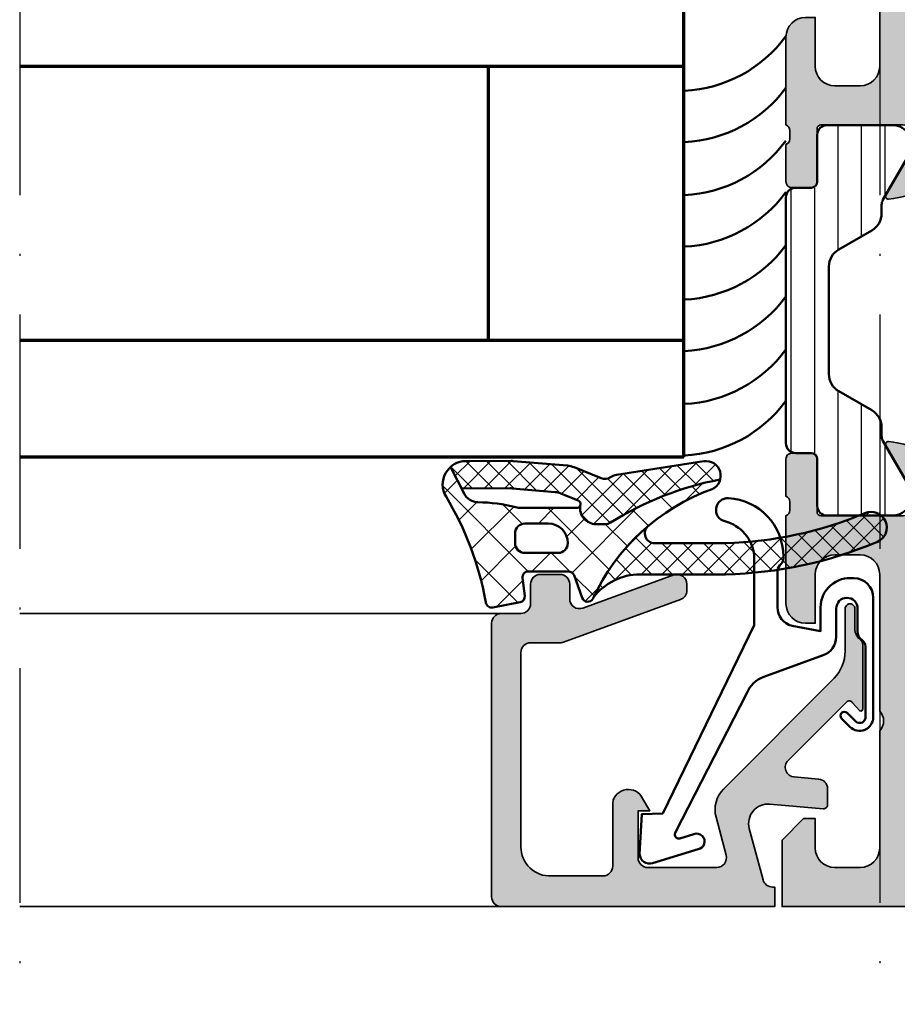
# Model space of a CAD drawing. Units: millimetres. Extents: x 25695 to 42352, y 15065 to 17276.
# Drawn here: x 30332 to 30377, y 15567 to 15618 of the extents above; entities that cross this region are included whole.
import ezdxf

# ---------------------------------------------------------------- set-up
doc = ezdxf.new("R2010")
doc.units = ezdxf.units.MM
doc.linetypes.add('ACAD_ISO10W100', pattern=[18, 12, -3, 0, -3])
for name, color, linetype, lineweight in [('S03_AL_Kontur', 255, 'Continuous', 35), ('S04_AL_Schraffur', 253, 'Continuous', 25), ('S05_EPDM_Kontur', 31, 'Continuous', 50), ('S06_EPDM_Schraffur', 43, 'Continuous', 25), ('S07_Isolation_Kontur', 91, 'Continuous', 50), ('S08_Isolation_Schraffur', 103, 'Continuous', 25), ('S13_Zubehör_Kontur', 32, 'Continuous', 50), ('S15_Glas_Kontur', 4, 'Continuous', 70), ('S18_Mittellinie', 10, 'ACAD_ISO10W100', 25), ('S27_Hilfslinie', 6, 'Continuous', 25)]:
    doc.layers.add(name, color=color, linetype=linetype, lineweight=lineweight)

# ---------------------------------------------------------------- blocks, each defined once
blk = doc.blocks.new('284836_s_6')
at = {"layer": 'S06_EPDM_Schraffur'}
h = blk.add_hatch(dxfattribs=at)
h.set_pattern_fill('NETZ', color=256, scale=1.5, angle=45, style=0)
h.set_pattern_definition([(45, (-95.86870383384688, -48.57161186057738), (-1.060660171779821, 1.060660171779821), []), (135, (-95.86870383384688, -48.57161186057738), (-1.060660171779821, -1.060660171779821), [])])
h.paths.add_polyline_path([(0.306617837518683, -0.6438210973281926, 0.0004183649267135372), (0.2882789988389725, -0.545102476630781, 0.4164044839042161), (-0.06387148381161367, -0.3056542971972434), (-1.463871483811591, -0.577786729990045, 0.3949887361859321), (-1.704254100156266, -0.9099467829903247), (-1.590017233483184, -1.812470554265566, -0.4515900494430816), (-1.887642548440841, -2.150142452231542), (-3.941970988595802, -2.150142452231542, -0.3152987888789818), (-4.223878774831565, -1.952748495229265), (-4.644341588398436, -0.7975364092338353, 0.6310631383811199), (-5.183078263447999, -0.7457476203406728, -0.2010238948787055), (-11.29157279356763, -6.366529582482407, 0.225529307286514), (-11.70777463397882, -6.857758609408656, 0.09286688722207037), (-6.088136869086885, -4.650022507770394, -0.1412589243646822), (-5.821984049338415, -4.57329863104281), (-5.376652284230932, -4.57329863104281, -0.4562449802451038), (-4.536675921832501, -5.511058095685236, -0.284619846849091), (-4.357611832223814, -5.400142616296968), (-1.49836187059093, -5.400142616296968, -0.06418027419927745), (-1.244791505190495, -5.432825672482387, 0.06144001660785613), (0.6964295446461044, -5.693813320078995, -0.280033729525432), (1.401774755113887, -6.133084875735172), (2.09343055921779, -7.50243198033926, 0.3625900826791459), (2.329558130955729, -5.982461353371612, -0.08992541995035694)])
h.paths.add_polyline_path([(-3.406901254106618, -3.100142452231559), (-1.706901254106572, -3.100142452231559, -0.4142135623730951), (-1.206901254106572, -3.600142452231559), (-1.206901254106572, -4.10014245223153, -0.414213562373095), (-1.706901254106572, -4.600142452231559), (-2.906901254106618, -4.600142452231559, -0.4142135623730951), (-3.906901254106618, -3.600142452231559, -0.4142135623730951)], flags=16)
h = blk.add_hatch(dxfattribs=at)
h.set_pattern_fill('NETZ', color=256, scale=0.75, angle=45, style=0)
h.set_pattern_definition([(45, (0, 0), (-0.5303300858899106, 0.5303300858899107), []), (135, (0, 0), (-0.5303300858899107, -0.5303300858899106), [])])
h.paths.add_polyline_path([(-8.349410769917522, -3.600142630696389, -0.6995851642127942), (-8.02737739717525, -4.482627279852704, 0.1087478845307319), (-5.21699111028135, -0.8189286144789278, -0.2339968869274009), (-7.602786060648203, -2.000142630696356), (-11.98005116189769, -2.00014263069637, 0.09374679430353694), (-19.76146365465462, -3.669271257147115, 0.9747528509246041), (-19.14297363241808, -5.144329512424093, -0.09313367636144974), (-11.98005116189805, -3.600142630696332)])
h = blk.add_hatch(dxfattribs=at)
h.set_pattern_fill('NETZ', color=256, scale=0.75, angle=45, style=0)
h.set_pattern_definition([(45, (-95.86870383384688, -56.32762042913473), (-0.5303300858899106, 0.5303300858899107), []), (135, (-95.86870383384688, -56.32762042913473), (-0.5303300858899107, -0.5303300858899106), [])])
h.paths.add_polyline_path([(-4.432410537623003, -5.785628879051394, -0.4373479459692058), (-4.536675921832501, -5.511058095685236, 0.4562449802451056), (-5.376652284230932, -4.573298631042839), (-5.821984049338415, -4.573298631042839, 0.1403769865493899), (-6.086671101073922, -4.649104377620922, -0.09289348999312648), (-11.70777463397888, -6.857758609408627, 0.5413527948622042), (-10.86731164498848, -7.791087327053738), (-6.401892772094516, -7.094927298936973, 0.1081517395015532), (-6.082973258661116, -6.971185650815535, -0.2425197377579164), (-5.627632468644993, -6.921017256430368), (-4.236258152707297, -7.482099225587298, 0.0746947785361951), (-3.889445971252076, -7.564840492213854), (-1.111894495774994, -7.80174321959246, 0.02182007762214817), (-1.007297896344699, -7.806081523800096), (1.303897288529765, -7.80104204992697, 0.1816607740786786), (2.09343055921779, -7.50243198033926), (1.536861390388946, -6.400530752408237), (-0.9492253614854356, -6.405951570742538, -0.02182007762215103), (-1.05382196091573, -6.401613266534902), (-3.251739927649897, -6.214148600093644, -0.07469477853619402), (-3.540750078862619, -6.145197544571495)])
at = {"layer": 'S05_EPDM_Kontur'}
for p, q in [((-7.602786060648203, -2.000142630696367), (-11.98005116189812, -2.000142630696367)), ((-11.98005116189806, -3.600142630696332), (-8.34941076991753, -3.600142630696389))]:
    blk.add_line(p, q, dxfattribs=at)
for points in [[(-6.082973258661116, -6.971185650815507, -0.1081517395015481), (-6.40189277209446, -7.094927298936973), (-10.86731164498848, -7.791087327053738, -0.87353248797421), (-11.29157279356763, -6.366529582482407, 0.2010238948787147), (-5.183078263447772, -0.7457476203403033, -0.6310631383807569), (-4.644341588398436, -0.7975364092338353), (-4.223878774831565, -1.952748495229237, 0.3152987888789827), (-3.941970988595802, -2.150142452231542), (-1.887642548440841, -2.150142452231542, 0.4515900494430826), (-1.590017233483184, -1.812470554265566), (-1.704254100156266, -0.9099467829903247, -0.394988736185936), (-1.463871483811591, -0.577786729990045), (-0.06387148381161367, -0.3056542971972434, -0.4164044839042627), (0.2882789988389725, -0.5451024766308379, -0.0004183649267102076), (0.3066178375185125, -0.6438210973274536, 0.08992541995036892), (2.329558130955729, -5.982461353371612, -0.5826276018268935), (1.303897288529765, -7.80104204992697), (-1.007297896344813, -7.806081523800067, -0.02182007762215012), (-1.111894495775108, -7.801743219592431), (-3.889445971252076, -7.564840492213825, -0.07469477853619405), (-4.236258152707297, -7.48209922558727), (-5.611686856919494, -6.927447442127949, 0.2516417029431279)], [(-1.706901254106572, -3.100142452231559, -0.4142135623730951), (-1.206901254106572, -3.600142452231559), (-1.206901254106572, -4.100142452231559, -0.414213562373095), (-1.706901254106572, -4.600142452231559), (-2.906901254106618, -4.600142452231559, -0.414213562373095), (-3.906901254106618, -3.600142452231559, -0.414213562373095), (-3.406901254106618, -3.100142452231559)]]:
    blk.add_lwpolyline(points, format="xyb", close=True, dxfattribs=at)
for points in [[(-4.536675921832501, -5.511058095685236, 0.4467807142986163), (-5.350444809595377, -4.57329863104281), (-5.821984049338415, -4.57329863104281, 0.1412589243636015), (-6.088136869085123, -4.650022507769258, -0.09268185233952077), (-11.69595972966782, -6.855492479297176, -0.09268185233952077)], [(2.09343055921779, -7.50243198033926), (1.401774755113887, -6.133084875735172, 0.2800337295254352), (0.6964295446461044, -5.693813320078995, -0.06144001660785819), (-1.244791505190609, -5.432825672482359, 0.0641802741992789), (-1.498361870590987, -5.400142616296968), (-4.357611832223814, -5.400142616296968, 0.8246140186208774), (-4.432410537623003, -5.785628879051394, 0.8246140186208774)], [(-4.432410537623003, -5.785628879051394), (-3.540750078862562, -6.145197544571495, 0.0746947785361945), (-3.25173992764984, -6.214148600093615), (-1.053821960915673, -6.401613266534902, 0.02182007762214989), (-0.9492253614854356, -6.405951570742538), (1.536861390388946, -6.400530752408208)]]:
    blk.add_lwpolyline(points, format="xyb", dxfattribs=at)
for centre, radius, start, end in [((-7.602786060648203, 0.999857369303605), 2.999999999999961, 270, 322.6802911659956), ((-11.45871439878864, -23.40347920541643), 21.40968492414867, 91.39531941052788, 112.8178912912114), ((-19.43335699009539, -4.398891717846927), 0.799999999999992, 114.2132107017357, 294.2132107017357), ((-11.45238440167794, -23.43298940481937), 19.83986500396825, 91.52403475376768, 112.6891759479714), ((-8.34941076991753, -4.100142630696389), 0.5, 310.0957392655798, 90)]:
    blk.add_arc(centre, radius, start, end, dxfattribs=at)
blk = doc.blocks.new('306320_s')
at = {"layer": 'S04_AL_Schraffur'}
h = blk.add_hatch(color=256, dxfattribs=at)
edge = h.paths.add_edge_path()
edge.add_arc((-1.100006103515625, -13.0795598903573), 2, 135.7126551471122, 180)
edge.add_line((-3.100006103515625, -13.0795598903573), (-3.100006103515626, -15.23031616210939))
edge.add_arc((-3.349998474121094, -15.24584898042173), 0.2504744573916992, -183.55539783429424, 3.5553978342950927, ccw=False)
edge.add_line((-3.599990844726562, -15.23031616210938), (-3.59999061127307, -14.20217950711896))
edge.add_arc((-4.269990611272078, -14.20217935498567), 0.6699999999997356, 359.9999869901541, 413.5323831983416)
edge.add_arc((-3.683735783451993, -13.40896420913975), 0.3163493249061871, 178.670923381383, 233.53238319833838, ccw=False)
edge.add_line((-4, -13.40162658691406), (-4, -10.11460217978739))
edge.add_arc((-3.901154833274632, -10.10650157936647), 0.09917654315365043, 61.2918973098669, 184.685057798373, ccw=False)
edge.add_line((-3.853515625, -10.01951599121094), (-3.481292486190799, -10.42524719238282))
edge.add_arc((-3.308065351549885, -10.32518575979805), 0.2000498199611412, 210.0120793066843, 314.9868505945897)
edge.add_line((-3.166641235351562, -10.4666748046875), (-0.1784737706184414, -7.484163284301756))
edge.add_arc((-0.5320211618927715, -7.130615319408264), 0.4999919212922367, 314.9999535198029, 445.0013822349449)
edge.add_line((-0.4884560108184814, -6.632524967193604), (-1.7435759305954, -6.529022216796872))
edge.add_arc((-1.700000365970482, -6.030928096721823), 0.4999965822740578, 180.0001683026746, 265.0002310809005, ccw=False)
edge.add_line((-2.199996948242188, -6.030929565429688), (-2.199996948242188, -5.201645587302605))
edge.add_arc((-1.99999694824146, -5.201645587302608), 0.2000000000000008, 84.94662429487579, 180, ccw=False)
edge.add_line((-1.982380199915497, -5.002422972676754), (0.7532257437693657, -5.244325637817356))
edge.add_arc((0.8403832473450166, -4.248128392051569), 1.000002691446906, 264.9999122183182, 375.000172951055)
edge.add_line((1.806310892105103, -3.989305734634399), (1.099304199218751, -1.370605468749999))
edge.add_arc((0.6163470368483104, -1.499987271371538), 0.4999872713730421, 14.99710225104467, 89.9998590770041)
edge.add_line((0.6163482666015625, -1), (0.5000152587890624, -1))
edge.add_line((0.5000152587890625, -1), (0.5000152587890625, 0))
edge.add_line((0.5000152587890625, 0), (14.49995422363281, 1.3e-15))
edge.add_arc((14.49995149423921, -0.5000008220420682), 0.5000008220494983, 0.0002205572171192216, 89.99968723495181, ccw=False)
edge.add_line((14.99995231628418, -0.4999988973140717), (14.99995231628418, -14.49992370605469))
edge.add_arc((14.49994646574123, -14.49991785553772), 0.5000058505771796, 270.0008889784887, 359.99932958798075, ccw=False)
edge.add_line((14.49995422363281, -14.99992370605469), (13.49995613098145, -14.99992370605469))
edge.add_arc((13.49995416795718, -15.499921743031), 0.4999980369801863, 89.999775053174, 180.000224946826)
edge.add_line((12.99995613098145, -15.49992370605469), (12.99995613098145, -16.49991989135742))
edge.add_arc((12.49995195675365, -16.49991571714952), 0.5000041742448729, 270.0006968914662, 359.99952167500413, ccw=False)
edge.add_line((12.49995803833008, -16.99991989135742), (11.49995994567872, -16.99991989135741))
edge.add_arc((11.49996770502912, -16.49991213200707), 0.5000077594105812, 180.0008891422584, 269.99911085774215, ccw=False)
edge.add_line((10.99995994567871, -16.49991989135742), (10.99995994567871, -15.74392318725586))
edge.add_arc((10.49959251465043, -15.74429739618631), 0.5003675709568, 0.04284968813963624, 109.9384015735575)
edge.add_line((10.3289623260498, -15.27392196655273), (5.670999526977545, -16.97026443481446))
edge.add_arc((5.50026070061358, -16.50001368044963), 0.5002874361892862, 180.0207141658522, 289.9549667419657, ccw=False)
edge.add_line((4.999973297119141, -16.50019454956055), (4.99997329711914, -16.18119430541992))
edge.add_arc((5.500619933874987, -16.181491736998), 0.5006467251070182, 110.0506541380837, 179.9659608776682, ccw=False)
edge.add_line((5.328972816467285, -15.71118927001953), (11.31991386413575, -13.52979660034179))
edge.add_arc((11.49255700795402, -14.01375761445377), 0.5138325780716735, 90.17817021911452, 109.6328140203521, ccw=False)
edge.add_line((11.49095916748047, -13.49992752075195), (12.99995613098142, -13.49992752075195))
edge.add_arc((12.99994868649082, -12.99992007626287), 0.5000074445444892, 270.0008530629071, 359.9991469370925)
edge.add_line((13.49995613098145, -12.99992752075195), (13.49995613098145, -3.064993143081665))
edge.add_arc((12.0002200713061, -3.065355302100272), 1.499736103403625, 0.01383588981724211, 92.45578114304604)
edge.add_line((11.93595886230469, -1.566996574401855), (9.279001235961914, -1.567495703697203))
edge.add_arc((9.298901733382081, -2.066019275840688), 0.4989206167119365, 92.28596901791573, 179.9972370230772)
edge.add_line((8.799981117248535, -2.065995216369629), (8.799981117248537, -5.312190532684321))
edge.add_arc((8.00090272826128, -5.188209944096229), 0.8086392632657956, 205.0969042788391, 351.1806240551959, ccw=False)
edge.add_line((7.268605709075928, -5.531194686889648), (6.899984359741212, -4.899989604949951))
edge.add_line((6.899984359741211, -4.899989604949951), (7.499984741210938, -4.899989128112792))
edge.add_line((7.499984741210938, -4.899989128112793), (7.499982833862306, -2.499994516372682))
edge.add_arc((6.999986713504768, -2.499991709621099), 0.499996120365833, 359.9996783674629, 450.000116726056)
edge.add_line((6.999985694885254, -1.999995589256287), (5.000000000077533, -2))
edge.add_line((5.000000000076398, -2), (3.472488403319179, -2))
edge.add_arc((3.47251336356203, -2.50001698812963), 0.5000169887526293, 90.00286013591817, 194.999304964613)
edge.add_line((2.989532470703125, -2.629425048828125), (3.509155273437501, -4.568679809570315))
edge.add_arc((2.060265092422924, -4.956903243554962), 1.500000063778757, -45.000792170368186, 14.999796338253873, ccw=False)
edge.add_line((3.12091064453125, -6.017578125), (-2.531700059539054, -11.68304550937656))
at = {"layer": 'S03_AL_Kontur'}
blk.add_lwpolyline([(-2.531700059538707, -11.68304550937654, 0.1956817778375845), (-3.100006103515625, -13.0795598903573), (-3.100006103515625, -15.23031616210938, -1.064061575398452), (-3.599990844726562, -15.23031616210938), (-3.599990611273824, -14.20217950711896, 0.2379219073504668), (-3.871763811981509, -13.66337009715278, -0.2440578467418739), (-4, -13.40162658691406), (-4, -10.11460217978737, -0.5972625404451047), (-3.853515625, -10.01951599121094), (-3.481292486190796, -10.42524719238281, 0.4930085815670411), (-3.166641235351562, -10.4666748046875), (-0.1784737706184387, -7.484163284301758, 0.6370790248881328), (-0.4884560108184814, -6.632524967193604), (-1.743575930595398, -6.529022216796875, -0.3888790471989725), (-2.199996948242188, -6.030929565429688), (-2.199996948242188, -5.201645587302608, -0.4402885455527512), (-1.982380199915497, -5.002422972676754), (0.7532257437705994, -5.244325637817383, 0.5205684965086491), (1.806310892105103, -3.989305734634399), (1.09930419921875, -1.37060546875, 0.3394676739236676), (0.6163482666015625, -1), (0.5000152587890625, -1), (0.5000152587890625, 0), (14.49995422363281, 0, -0.4142108360584218), (14.99995231628418, -0.4999988973140717), (14.99995231628418, -14.49992370605469, -0.4142055908676547), (14.49995422363281, -14.99992370605469), (13.49995613098145, -14.99992370605469, 0.4142158622092803), (12.99995613098145, -15.49992370605469), (12.99995613098145, -16.49991989135742, -0.4142075547368576), (12.49995803833008, -16.99991989135742), (11.49995994567871, -16.99991989135742, -0.4142044718989555), (10.99995994567871, -16.49991989135742), (10.99995994567871, -15.74392318725586, 0.5199879457821865), (10.3289623260498, -15.27392196655273), (5.670999526977539, -16.97026443481445, -0.5202024868469254), (4.999973297119141, -16.50019454956055), (4.999973297119141, -16.18119430541992, -0.3148925545270715), (5.328972816467285, -15.71118927001953), (11.31991386413574, -13.5297966003418, -0.08509137893722929), (11.49095916748047, -13.49992752075195), (12.99995613098145, -13.49992752075195, 0.4142048407683813), (13.49995613098145, -12.99992752075195), (13.49995613098145, -3.064993143081665, 0.4267524812425809), (11.93595886230469, -1.566996574401855), (9.279001235961914, -1.567495703697205, 0.4025614883547471), (8.799981117248535, -2.065995216369629), (8.799981117248535, -5.312190532684326, -0.7405265396231404), (7.268605709075928, -5.531194686889648), (6.899984359741211, -4.899989604949951), (7.499984741210938, -4.899989128112793), (7.499982833862305, -2.499994516372681, 0.4142158032425297), (6.999985694885254, -1.999995589256287), (5.000000000076398, -2), (3.472488403320312, -2, 0.4931261413291202), (2.989532470703125, -2.629425048828125), (3.5091552734375, -4.568679809570312, -0.2679519446498695), (3.12091064453125, -6.017578125)], format="xyb", close=True, dxfattribs=at)
blk = doc.blocks.new('203102_s_a')
at = {"layer": 'S13_Zubehör_Kontur'}
blk.add_lwpolyline([(-2.571075439453125, 1.183913707733155, 0.1870180861293684), (-2.410064697265619, 0.8605494499206207, -0.2988987452122018), (-2.17108154296875, 0.3967432975769045), (-2.17108154296875, -0.7532811164855949, 0.9999999999999999), (-1.071075439453125, -0.7532811164855949), (-1.071075439453125, 0.6967310905456552, -0.3155744988159564), (-0.4128303288142404, 1.636121752127141), (2.639921665191649, 2.745755195617677, 0.2084187098904126), (3.509921550750731, 3.57275581359863), (7.163942905059012, 10.72889478457065, 0.6620379591667331), (6.927429803476321, 11.01113335270548), (6.207648277282713, 10.79141998291016, -1.103660105810176), (5.999925613403321, 11.56449699401855), (8.331171989440916, 12.2771987915039, -0.4942764695981427), (8.988870620727539, 11.82204818725587), (8.881485939025879, 9.773014068603514), (7.803542137145995, 9.735348701477044), (3.128921508789062, 0.09675550460815589), (3.128921508789062, -3.465072631835934, 0.3174689562187529), (4.628112168667347, -5.219029661555255, -0.908614038492105), (4.446001360361297, -6.399576478185109, -0.3975098867702764), (1.628894081747813, -3.416047441643268, -0.2056385487747682), (1.740066528320313, -3.044570684432983, 0.2100030202732278), (1.928924560546876, -2.700424432754517), (1.928924560546875, -0.826447963714599, 0.3394538220129616), (1.187743663787842, 0.1394777297973632), (-0.2710754871368409, 0.3967070579528811), (-0.2710754871368409, -0.8114857673645037, -0.4499140463727664), (-1.971084594726563, -2.303268671035766, -0.4141686258979999), (-2.971084594726562, -1.303268432617187), (-2.971084594726564, 4.803392143722458, -0.6685624710560516), (-1.775584834161962, 5.297841319351683), (-1.347564697265625, 4.868911743164063, -0.9998158445119428), (-1.630401611328125, 4.586074829101562), (-2.074325561523438, 5.030044555664062, 0.6902169872725703), (-2.571075439453125, 4.769302368164062)], format="xyb", close=True, dxfattribs=at)
blk = doc.blocks.new('132710_s')
at = {"layer": 'S04_AL_Schraffur'}
h = blk.add_hatch(color=256, dxfattribs=at)
h.dxf.hatch_style = 1
h.paths.add_polyline_path([(-28.2, 10.5, -0.4142135623730953), (-28.7, 9.999999999999998), (-31.5, 10, -0.4142135623730927), (-32, 10.49999999999999), (-32.00000000000001, 11.5, 0.6681786379192963), (-32.34142135623731, 11.64142135623731), (-33.85355339059328, 10.12928932188134, 0.198912367379658), (-34, 9.775735931288073), (-34, 8.899999999999995, 0.4142135623730956), (-33.5, 8.399999999999997), (-31.5, 8.399999999999999, -0.4142135623730951), (-31, 7.899999999999999), (-31, 4.500000000000002, -0.4000000000000023), (-31, 3.499999999999998), (-31, -1.77635683940025e-15), (-0.5, 0, 0.4142135623730951), (0, 0.5), (0, 4.499999999999989, 0.4142135623730931), (-0.4999999999999964, 4.999999999999988), (-1.800000000000008, 5, 0.4142135623730962), (-2.300000000000011, 4.499999999999998), (-2.300000000000008, 3.999999999999989), (-1.299999999999994, 3.999999999999988), (-1.299999999999997, 2.499999999999996, -0.414213562373094), (-2.299999999999997, 1.499999999999996), (-6.300000000000011, 1.499999999999996, -0.4142135623730959), (-7.300000000000015, 2.500000000000002), (-7.300000000000015, 3.999999999999993), (-6.300000000000001, 3.999999999999993), (-6.300000000000001, 4.500000000000002, 0.4142135623730951), (-6.800000000000001, 5.000000000000002), (-9.599999999999998, 5, 0.4142135623730951), (-10.1, 4.5, 1.076162944455428), (-9.338771877431803, 3.739303984215589, -0.5688013135894815), (-8.599999999999998, 3.299999999999994), (-8.600000000000001, 2.499999999999996, -0.4142135623730941), (-9.100000000000003, 1.999999999999996), (-14.5, 1.999999999999995, -0.4142135623730951), (-15, 2.499999999999996), (-15, 3.399999999999999), (-16.1, 4.5), (-16.7, 4.5), (-16.7, 3, -0.4142135623730958), (-17.70000000000001, 2), (-19.00000000000001, 2.000000000000004, -0.4142135623730946), (-20, 3), (-20, 9, -0.4000000000000006), (-20, 10), (-20.00000000000001, 17, -0.414213562373096), (-19, 18), (-17.7, 18, -0.4142135623730943), (-16.70000000000001, 17), (-16.70000000000001, 14.5), (-16.2, 14.5, 0.414213562373096), (-15.2, 15.50000000000001), (-15.2, 20.00000000000001, -0.3178372451957848), (-15.40000000000001, 20.28284271247463), (-15.40000000000001, 20.71715728752539, -0.3178372451957844), (-15.2, 21.00000000000001), (-15.20000000000001, 22.89999999999997, 0.4142135623730968), (-15.50000000000005, 23.20000000000001), (-16.48999999999997, 23.20000000000001, 0.4142135623730951), (-16.79000000000001, 22.89999999999997), (-16.79, 20.20000000000001, -0.4142135623730978), (-16.99000000000001, 20), (-21.2, 20, -0.4142135623730951), (-21.7, 20.5), (-21.7, 21.20000000000001), (-20.31850454237764, 23.59282032302756, 0.6105378334010365), (-20.45165207940487, 23.79933548774936, 0.1209380259458279), (-22.7, 23.00694626286319, 0.1209380259458278), (-24.94834792059514, 23.79933548774936, 0.6105378334010372), (-25.08149545762237, 23.59282032302756), (-23.70000000000001, 21.2), (-23.70000000000001, 20.5, -0.4142135623730938), (-24.20000000000001, 20), (-28.41000000000001, 20, -0.4142135623730952), (-28.61000000000001, 20.2), (-28.61000000000001, 22.89999999999996, 0.4142135623730943), (-28.91000000000005, 23.2), (-29.89999999999996, 23.2, 0.4142135623730969), (-30.2, 22.89999999999996), (-30.2, 21, -0.3178372451957768), (-30.00000000000001, 20.71715728752538), (-30.00000000000001, 20.28284271247462, -0.3178372451957739), (-30.2, 20), (-30.2, 18.5, 0.4142135623730951), (-29.7, 18), (-28.7, 18, -0.4142135623730951), (-28.2, 17.5)])
h.paths.add_polyline_path([(-23.28514976506886, 10.14983456846256, -0.2982166266986047), (-23.11397780372998, 9.629546033463566), (-23.20923657466853, 9.27403546045434, 0.6451800705276272), (-22.7864567094727, 8.927483747006699, -0.3417320540115527), (-23.54675715153012, 6.090003868231371, 0.5037317953873379), (-24.02830044664858, 6.113938675680172, 0.5617304051240051), (-23.16479698250556, 4.640314785337162, 0.1272942560094539), (-22.67971820520042, 4.514785242132666), (-22, 4.514785242132664, -0.4142135623730946), (-21.5, 4.014785242132668), (-21.5, 2.499999999999998, -0.4142135623730951), (-22, 2), (-28, 2, -0.4142135623730946), (-28.5, 2.499999999999996), (-28.50000000000001, 5.382499220925723, -0.4142135623730962), (-28.00000000000001, 5.882499220925727), (-27.7840962642783, 5.882499220925727, 0.4054447970110028), (-26.78454716020823, 6.852472756719402, 0.5037317953873662), (-27.21354329052729, 7.072516252993296, -0.3417320540115536), (-26.45324284846988, 9.909996131768633, 1.109948144810255), (-25.82845087607162, 10.14053799245141, -0.4199880944283469), (-25.41018658290481, 10.7192364676881, -0.2087121525220799)], flags=16)
at = {"layer": 'S03_AL_Kontur'}
for points in [[(-15.2, 15.50000000000001, -0.414213562373095), (-16.2, 14.5), (-16.70000000000001, 14.5), (-16.70000000000001, 17, 0.414213562373095), (-17.7, 18), (-19.00000000000001, 18, 0.414213562373095), (-20.00000000000001, 17), (-20, 10, 0.4000000000000006), (-20, 9), (-20, 2.999999999999999, 0.414213562373095), (-19, 2.000000000000003), (-17.7, 2.000000000000001, 0.414213562373095), (-16.7, 3), (-16.7, 4.5), (-16.1, 4.5), (-15, 3.399999999999999), (-15, 2.499999999999997, 0.4142135623730952), (-14.5, 1.999999999999994), (-9.100000000000005, 1.999999999999997, 0.414213562373095), (-8.6, 2.499999999999997), (-8.599999999999998, 3.299999999999996, 0.414213562373095), (-9.1, 3.799999999999999), (-9.599999999999998, 3.799999999999997, -0.414213562373095), (-10.1, 4.299999999999996), (-10.1, 4.500000000000001, -0.414213562373095), (-9.599999999999998, 5.000000000000001), (-6.800000000000001, 5.000000000000002, -0.414213562373095), (-6.3, 4.500000000000002), (-6.3, 3.999999999999994), (-7.300000000000012, 3.999999999999993), (-7.300000000000014, 2.5, 0.4142135623730955), (-6.300000000000013, 1.499999999999997), (-2.3, 1.499999999999996, 0.4142135623730951), (-1.299999999999999, 2.499999999999996), (-1.299999999999999, 3.999999999999989), (-2.30000000000001, 3.999999999999991), (-2.30000000000001, 4.5, -0.414213562373095), (-1.800000000000009, 5), (-0.4999999999999993, 4.999999999999988, -0.414213562373095), (0, 4.499999999999988), (0, 0.5000000000000004, -0.4142135623730951), (-0.4999999999999993, 0), (-31, -2.220446049250313e-15), (-31, 3.499999999999999, 0.4000000000000022), (-31, 4.500000000000002), (-31, 7.899999999999999, 0.414213562373095), (-31.5, 8.399999999999997), (-33.50000000000001, 8.399999999999997, -0.414213562373095), (-34, 8.899999999999999), (-34, 9.775735931288072, -0.1989123673796576), (-33.85355339059328, 10.12928932188134), (-32.34142135623731, 11.64142135623731, -0.6681786379192989), (-32.00000000000001, 11.5), (-32, 10.5, 0.4142135623730937), (-31.5, 10), (-28.7, 9.999999999999998, 0.414213562373095), (-28.2, 10.5), (-28.2, 17.5, 0.414213562373095), (-28.7, 18), (-29.7, 18, -0.414213562373095), (-30.2, 18.5), (-30.2, 20, 0.3178372451957716), (-30.00000000000001, 20.28284271247461), (-30.00000000000001, 20.71715728752538, 0.3178372451957768), (-30.2, 21), (-30.2, 22.89999999999996, -0.414213562373095), (-29.89999999999997, 23.2), (-28.91000000000005, 23.2, -0.414213562373095), (-28.61000000000001, 22.89999999999996), (-28.61000000000001, 20.2, 0.414213562373095), (-28.41000000000001, 20), (-24.2, 20, 0.414213562373095), (-23.70000000000001, 20.5), (-23.70000000000001, 21.2), (-25.08149545762237, 23.59282032302756, -0.6105378334010335), (-24.94834792059514, 23.79933548774936, -0.1061448534514032), (-22.94892938556126, 23.15968173039917, 0.266625575866257), (-22.45107061443875, 23.15968173039917, -0.1061448534514033), (-20.45165207940487, 23.79933548774936, -0.6105378334010445), (-20.31850454237764, 23.59282032302756), (-21.7, 21.20000000000001), (-21.7, 20.5, 0.414213562373095), (-21.2, 20), (-16.99000000000001, 20, 0.414213562373095), (-16.79, 20.20000000000001), (-16.79000000000001, 22.89999999999996, -0.4142135623730994), (-16.48999999999997, 23.20000000000001), (-15.50000000000005, 23.20000000000001, -0.414213562373095), (-15.20000000000001, 22.89999999999997), (-15.2, 21.00000000000001, 0.3178372451957844), (-15.40000000000001, 20.71715728752539), (-15.40000000000001, 20.28284271247463, 0.3178372451957831), (-15.2, 20.00000000000001)], [(-23.11397780372999, 9.62954603346356, 0.2982166266986088), (-23.28514976506886, 10.14983456846256, 0.2087121525220799), (-25.41018658290481, 10.7192364676881, 0.2982166266986064), (-25.81857011733937, 10.35423935975062), (-25.91382888827792, 9.998728786741397, -0.6451800705276065), (-26.45324284846988, 9.909996131768633, 0.3417320540115538), (-27.21354329052729, 7.072516252993294, -0.6451800705276066), (-26.79076342533147, 6.725964539545661), (-26.81817043798923, 6.623680175823208, -0.3394542588633758), (-27.7840962642783, 5.882499220925728), (-28, 5.882499220925728, 0.414213562373095), (-28.50000000000001, 5.382499220925727), (-28.5, 2.499999999999998, 0.414213562373095), (-28, 2), (-22, 1.999999999999999, 0.414213562373095), (-21.5, 2.499999999999999), (-21.5, 4.014785242132667, 0.414213562373095), (-22, 4.514785242132665), (-22.67971820520041, 4.514785242132668, -0.06554346281523821), (-22.93853725030293, 4.548859415843599), (-23.4064713431933, 4.674241978144561, -0.414213562373095), (-24.11357812437984, 5.89898684953615), (-24.08617111172208, 6.001271213258603, -0.6451800705276088), (-23.54675715153012, 6.090003868231367, 0.3417320540115539), (-22.78645670947271, 8.927483747006706, -0.6451800705276066), (-23.20923657466853, 9.27403546045434)]]:
    blk.add_lwpolyline(points, format="xyb", close=True, dxfattribs=at)
blk = doc.blocks.new('132700_s')
at = {"layer": 'S04_AL_Schraffur'}
h = blk.add_hatch(color=256, dxfattribs=at)
h.dxf.hatch_style = 1
h.paths.add_polyline_path([(-4.999999999999998, -17), (-5, -10, -0.4000000000000001), (-5, -9), (-5.000000000000001, -2.999999999999998, -0.4142135623730951), (-4.000000000000002, -1.999999999999998), (-2.700000000000001, -1.999999999999998, -0.414213562373095), (-1.700000000000001, -2.999999999999998), (-1.699999999999999, -4.499999999999996), (-1.100000000000001, -4.499999999999996), (1.77635683940025e-15, -3.399999999999997), (8.881784197001252e-16, 0), (-24.8, -7.105427357601002e-15, 0.6681786379192907), (-24.94142135623731, -0.3414213562373156), (-23.42928932188133, -1.853553390593277, 0.1989123673796591), (-23.07573593128806, -2.000000000000004), (-21.18994949366117, -2.000000000000002, -0.198912367379658), (-20.8363961030679, -2.146446609406729), (-19.34142135623731, -3.641421356237313, 0.6681786379192978), (-19, -3.500000000000002), (-19, -2.500000000000002, -0.4142135623730953), (-18.5, -2.000000000000002), (-15.7, -2, -0.4142135623730951), (-15.2, -2.5), (-15.2, -20, -0.317837245195781), (-15, -20.28284271247462), (-15, -20.71715728752538, -0.3178372451957814), (-15.2, -21), (-15.2, -22.89999999999996, 0.414213562373096), (-14.89999999999995, -23.2), (-13.91000000000004, -23.2, 0.4142135623730943), (-13.61, -22.89999999999996), (-13.60999999999999, -20.2, -0.4142135623730945), (-13.40999999999999, -20), (-9.200000000000014, -20, -0.4142135623730951), (-8.700000000000014, -20.5), (-8.700000000000014, -21.2), (-10.08149545762237, -23.59282032302755, 0.6105378334010413), (-9.948347920595143, -23.79933548774935, 0.1209380259458286), (-7.699999999999996, -23.00694626286318, 0.1209380259458289), (-5.451652079404846, -23.79933548774935, 0.6105378334010348), (-5.318504542377619, -23.59282032302755), (-6.699999999999976, -21.2), (-6.699999999999978, -20.5, -0.414213562373096), (-6.199999999999976, -20), (-1.989999999999995, -20, -0.4142135623730939), (-1.789999999999996, -20.2), (-1.789999999999988, -22.89999999999996, 0.4142135623730943), (-1.489999999999946, -23.2), (-0.5000000000000311, -23.2, 0.414213562373096), (-0.1999999999999895, -22.89999999999996), (-0.1999999999999931, -21, -0.3178372451957812), (-0.3999999999999941, -20.71715728752538), (-0.399999999999995, -20.28284271247462, -0.3178372451957835), (-0.1999999999999957, -20), (-0.1999999999999957, -15.5, 0.4142135623730949), (-1.199999999999998, -14.5), (-1.699999999999999, -14.5), (-1.699999999999998, -17, -0.4142135623730953), (-2.699999999999998, -18), (-3.999999999999999, -18, -0.4142135623730953)])
h.paths.add_polyline_path([(-11.10000000000007, -12.02041663222581, -0.2982166266986063), (-11.40000000000007, -11.56215906273022), (-11.40000000000007, -11.19410743460983, 0.6451800705276062), (-11.89806817418089, -10.96878766544458, -0.341732054011554), (-11.89806817418089, -8.031212334555535, 0.5037317953873681), (-11.426738284941, -7.929699007399481, 0.4838461102122608), (-12.40000000000008, -6.700000000000015), (-13.1, -6.700000000000014, -0.4142135623730947), (-13.6, -6.200000000000012), (-13.6, -2.5, -0.4142135623730955), (-13.1, -2), (-7.100000000000001, -2, -0.4142135623730948), (-6.600000000000001, -2.5), (-6.599999999999994, -6.200000000000017, -0.4142135623730945), (-7.099999999999995, -6.700000000000017), (-7.600000000000009, -6.700000000000017, 0.4838461102122711), (-8.573261715059086, -7.92969900739951, 0.5037317953873202), (-8.101931825819214, -8.03121233455552, -0.3417320540115566), (-8.1019318258192, -10.96878766544458, 1.109948144810257), (-8.645765903778704, -11.35318206440265, -0.4199880944283475), (-8.900000000000032, -12.02041663222581, -0.20871215252208)], flags=16)
at = {"layer": 'S03_AL_Kontur'}
for points in [[(-9.948347920595143, -23.79933548774935, -0.6105378334010416), (-10.08149545762237, -23.59282032302755), (-8.700000000000014, -21.2), (-8.700000000000014, -20.5, 0.414213562373095), (-9.200000000000014, -20), (-13.40999999999999, -20, 0.414213562373095), (-13.60999999999999, -20.2), (-13.61, -22.89999999999996, -0.414213562373095), (-13.91000000000004, -23.2), (-14.89999999999996, -23.2, -0.414213562373095), (-15.2, -22.89999999999996), (-15.2, -21, 0.3178372451957806), (-15, -20.71715728752538), (-15, -20.28284271247462, 0.3178372451957806), (-15.2, -20), (-15.2, -2.5, 0.414213562373095), (-15.7, -2.000000000000001), (-18.5, -2.000000000000002, 0.4142135623730954), (-19, -2.500000000000002), (-19, -3.500000000000002, -0.6681786379192975), (-19.34142135623731, -3.641421356237313), (-20.8363961030679, -2.146446609406727, 0.1989123673796576), (-21.18994949366117, -2.000000000000002), (-23.07573593128807, -2.000000000000003, -0.1989123673796573), (-23.42928932188134, -1.853553390593278), (-24.94142135623731, -0.3414213562373117, -0.6681786379192971), (-24.8, -3.05311331771918e-15), (0, 0), (5.551115123125783e-16, -3.399999999999996), (-1.100000000000001, -4.499999999999997), (-1.7, -4.499999999999997), (-1.7, -2.999999999999998, 0.414213562373095), (-2.700000000000001, -1.999999999999998), (-4.000000000000002, -1.999999999999998, 0.414213562373095), (-5.000000000000001, -2.999999999999998), (-5, -9, 0.4000000000000002), (-5, -10), (-4.999999999999998, -17, 0.414213562373095), (-3.999999999999999, -18), (-2.699999999999998, -18, 0.414213562373095), (-1.699999999999997, -17), (-1.699999999999999, -14.5), (-1.199999999999997, -14.5, -0.414213562373095), (-0.1999999999999957, -15.50000000000001), (-0.1999999999999957, -20, 0.3178372451957816), (-0.399999999999996, -20.28284271247461), (-0.399999999999994, -20.71715728752537, 0.3178372451957835), (-0.1999999999999932, -21), (-0.1999999999999894, -22.89999999999996, -0.4142135623730951), (-0.500000000000029, -23.2), (-1.489999999999949, -23.2, -0.4142135623730908), (-1.789999999999989, -22.89999999999996), (-1.789999999999995, -20.2, 0.414213562373095), (-1.989999999999996, -20), (-6.19999999999998, -20, 0.414213562373095), (-6.699999999999978, -20.5), (-6.699999999999976, -21.2), (-5.318504542377619, -23.59282032302755, -0.6105378334010402), (-5.451652079404846, -23.79933548774935, -0.1061448534514042), (-7.451070614438739, -23.15968173039916, 0.2666255758662565), (-7.948929385561251, -23.15968173039916, -0.106144853451404)], [(-11.40000000000007, -11.56215906273022, 0.2982166266986073), (-11.10000000000006, -12.02041663222581, 0.2087121525220797), (-8.900000000000034, -12.02041663222581, 0.2982166266986073), (-8.600000000000026, -11.56215906273022), (-8.600000000000026, -11.19410743460983, -0.6451800705276082), (-8.101931825819202, -10.96878766544458, 0.3417320540115539), (-8.1019318258192, -8.031212334555537, -0.6451800705276082), (-8.600000000000026, -7.805892565390291), (-8.600000000000025, -7.700000000000031, -0.4142135623730947), (-7.600000000000009, -6.700000000000017), (-7.099999999999995, -6.700000000000017, 0.4142135623730957), (-6.599999999999994, -6.200000000000015), (-6.600000000000001, -2.5, 0.4142135623730946), (-7.100000000000001, -1.999999999999999), (-13.1, -2.000000000000001, 0.4142135623730944), (-13.6, -2.5), (-13.6, -6.200000000000012, 0.4142135623730957), (-13.1, -6.700000000000014), (-12.40000000000008, -6.700000000000015, -0.414213562373095), (-11.40000000000007, -7.70000000000003), (-11.40000000000007, -7.805892565390289, -0.6451800705276082), (-11.89806817418089, -8.031212334555535, 0.3417320540115538), (-11.89806817418089, -10.96878766544458, -0.6451800705276082), (-11.40000000000007, -11.19410743460983)]]:
    blk.add_lwpolyline(points, format="xyb", close=True, dxfattribs=at)
blk = doc.blocks.new('278159_s')
at = {"layer": 'S08_Isolation_Schraffur'}
h = blk.add_hatch(dxfattribs=at)
h.set_pattern_fill('LINIE', color=256, scale=1.2, angle=90)
h.set_pattern_definition([(90, (0, 0), (-1.2, 7.347880794884119e-17), [])])
h.paths.add_polyline_path([(-1.425204572580441e-06, -16.29000070445174, 0.414213562373095), (0.4999985747954274, -16.79000070445174), (1.599998574795429, -16.79000070445174), (1.599998574795427, -19.49000070445173, 0.4142135623730948), (2.099998574795429, -19.99000070445173), (5.443447582178415, -19.99000070445173, 0.5773502691896261), (6.30947298596285, -18.49000070445174), (4.807512091326601, -15.88852812396015, 0.3880553201472841), (4.399998574795422, -14.60247984304494), (2.699998574795428, -13.62098438542258, -0.2679491924311225), (2.199998574795428, -12.75495898163814), (2.199998574795427, -7.245042427265336, -0.2679491924311229), (2.699998574795427, -6.379017023480896), (4.399998574795422, -5.397521565858536, 0.3880553201472847), (4.8075120913266, -4.111473284943322), (6.30947298596285, -1.510000704451738, 0.5773502691896263), (5.443447582178416, -0.01000070445174117), (2.099998574795429, -0.01000070445174117, 0.4142135623730958), (1.599998574795426, -0.5100007044517447), (1.599998574795431, -3.21000070445174), (0.4999985747954274, -3.21000070445174, 0.414213562373095), (-1.425204572580441e-06, -3.71000070445174)])
at = {"layer": 'S07_Isolation_Kontur'}
blk.add_lwpolyline([(1.299998574795431, -16.79000070445174), (0.4999985747954276, -16.79000070445174, -0.414213562373095), (-1.425204572856296e-06, -16.29000070445174), (-1.425204572856296e-06, -3.71000070445174, -0.414213562373095), (0.4999985747954276, -3.21000070445174), (1.299998574795431, -3.21000070445174, 0.414213562373095), (1.599998574795431, -2.910000704451743), (1.599998574795426, -0.5100007044517412, -0.414213562373095), (2.099998574795431, -0.01000070445174117), (5.443447582178413, -0.01000070445174117, -0.5773502691896271), (6.30947298596285, -1.510000704451738), (4.966985872903207, -3.835256592777498, 0.1316524975873959), (4.899998574795426, -4.085256592777498), (4.899998574795422, -4.531496162074099, -0.2679491924311228), (4.399998574795422, -5.397521565858536), (2.699998574795428, -6.379017023480896, 0.2679491924311229), (2.199998574795427, -7.245042427265336), (2.199998574795428, -12.75495898163814, 0.2679491924311229), (2.699998574795428, -13.62098438542258), (4.39999857479542, -14.60247984304494, -0.2679491924311226), (4.899998574795422, -15.46850524682938), (4.899998574795427, -15.91474481612598, 0.1316524975873959), (4.966985872903209, -16.16474481612598), (6.30947298596285, -18.49000070445174, -0.5773502691896267), (5.443447582178413, -19.99000070445173), (2.099998574795431, -19.99000070445173, -0.414213562373095), (1.599998574795426, -19.49000070445173), (1.599998574795429, -17.09000070445173, 0.414213562373095)], format="xyb", close=True, dxfattribs=at)
blk = doc.blocks.new('494600_s')
for name, p in [('132700_s', (-15, 60)), ('278159_s', (-30.2, 40.00000070445174)), ('132710_s', (0, 0))]:
    blk.add_blockref(name, p)
at = {"extrusion": (0, 0, -1)}
blk.add_blockref('278159_s', (15.1999999999999, 40.00000070445174), dxfattribs=at)
blk = doc.blocks.new('*U240')
at = {"layer": 'S15_Glas_Kontur'}
for p, q in [((0, 26), (34.00018137689086, 26)), ((0, 0), (0, 26)), ((0, 19.99543521999658), (34.00018137689086, 19.99543521999658)), ((10, 6.00456478000342), (10, 19.99543521999658)), ((34.00018137689086, 5.988302150898221), (0, 5.988302150898221)), ((0, 0), (34.00018137689109, 0))]:
    blk.add_line(p, q, dxfattribs=at)

msp = doc.modelspace()

# ---------------------------------------------------------------- linework, layer by layer
at = {"layer": 'S03_AL_Kontur'}
for p, q in [((30357.15332906435, 15587.30837800545), (30332.49541363073, 15587.30941541053)), ((30332.49541363073, 15572.30945219399), (30357.15332906435, 15572.30845429939))]:
    msp.add_line(p, q, dxfattribs=at)
at = {"layer": 'S05_EPDM_Kontur'}
for centre in [(30366.19980919616, 15620.90616250521), (30366.1998105213, 15618.27341740006), (30366.19981111204, 15615.56326353036), (30366.19981243717, 15612.93051842521), (30366.19981380127, 15610.22036459209), (30366.1998151264, 15607.58761948694), (30366.1998164905, 15604.87746565381), (30366.19981781563, 15602.24472054866)]:
    msp.add_arc(centre, 6.855663397065825, 272.7076959385184, 323.6816466212699, dxfattribs=at)
at = {"layer": 'S18_Mittellinie'}
for p, q in [((30332.49541363073, 15729.30929414081), (30332.49541363073, 15567.30932730617)), ((30376.52368138564, 15729.30889969822), (30376.52368138564, 15567.30889916881))]:
    msp.add_line(p, q, dxfattribs=at)

# ---------------------------------------------------------------- block references
at = {"rotation": 180}
msp.add_blockref('494600_s', (30356.52368138564, 15632.3088742201), dxfattribs=at)
at = {"layer": 'S03_AL_Kontur', "rotation": 180}
for name, p in [('203102_s_a', (30373.22368138563, 15586.80845429938)), ('306320_s', (30371.65328328798, 15572.30845429939))]:
    msp.add_blockref(name, p, dxfattribs=at)
at = {"layer": 'S15_Glas_Kontur', "xscale": -1}
msp.add_blockref('*U240', (30366.49559284437, 15595.30887807486), dxfattribs=at)
at = {"layer": 'S27_Hilfslinie', "rotation": 180}
msp.add_blockref('284836_s_6', (30356.65059583323, 15587.30833202324), dxfattribs=at)

doc.saveas('drawing.dxf')
